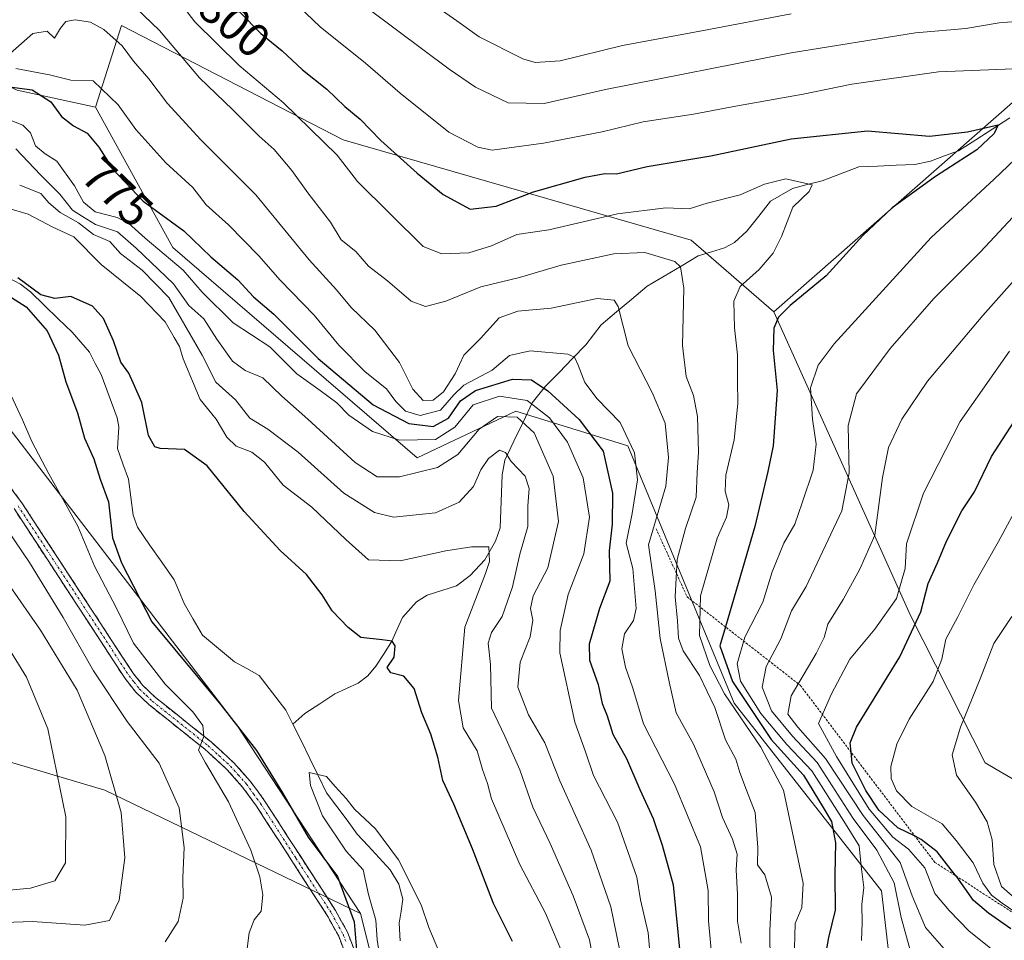
# Model space of a CAD drawing. Units: metres. Extents: x 651438 to 654893, y 4746293 to 4748682.
# Drawn here: x 652729 to 652937, y 4746561 to 4746756 of the extents above; entities that cross this region are included whole.
import ezdxf
from ezdxf.enums import TextEntityAlignment as Align

# ---------------------------------------------------------------- set-up
doc = ezdxf.new("R2010")
doc.units = ezdxf.units.M
doc.header["$MEASUREMENT"] = 0
for name, pattern in [('TRAZO_Y_PUNTO', [1, 0.5, -0.25, 0, -0.25]), ('TRAZOS', [0.75, 0.5, -0.25]), ('TRAZOSX2', [1.5, 1, -0.5])]:
    doc.linetypes.add(name, pattern=pattern)
for name, color, linetype, lineweight in [('Arbolado forestal CxS', 92, 'Continuous', 0), ('Camino', 19, 'TRAZOSX2', 0), ('Camino Cxs', 19, 'Continuous', 0), ('Camino eje', 19, 'TRAZO_Y_PUNTO', 0), ('Corriente natural lineal', 142, 'Continuous', 13), ('Curva de nivel maestra', 36, 'Continuous', 30), ('Curva de nivel normal', 36, 'Continuous', 0), ('Escarpado lineal', 39, 'TRAZOS', 0), ('Matorral CxS', 135, 'Continuous', 0), ('Rótulo de curva de nivel directora', 19, 'Continuous', 0)]:
    doc.layers.add(name, color=color, linetype=linetype, lineweight=lineweight)
doc.styles.add('Arial', font='txt', dxfattribs={"height": 0.2})

# ---------------------------------------------------------------- blocks, each defined once
blk = doc.blocks.new('*U171')
at = {"layer": 'Curva de nivel normal', "color": 36, "linetype": 'Continuous', "lineweight": 0}
for points in [[(652813.95, 4746760.87, 815), (652821.59, 4746755.49, 815), (652826.28, 4746752.07, 815), (652835.5, 4746747.43, 815), (652838.11, 4746746.7, 815), (652843.4, 4746747.05, 815), (652856.54, 4746750.29, 815), (652873.68, 4746753.43, 815), (652892.2, 4746756.96, 815)], [(652957.95, 4746721.8, 815), (652932.61, 4746693.26, 815), (652920.97, 4746679.38, 815), (652915.51, 4746671.37, 815), (652912.7, 4746665.37, 815), (652911.44, 4746659.04, 815), (652909.84, 4746646.87, 815), (652906.66, 4746639.69, 815), (652903.15, 4746633.3, 815), (652899.9, 4746628.11, 815), (652899.14, 4746625.27, 815), (652897.42, 4746621.93, 815), (652892.2, 4746612.97, 815), (652891.47, 4746609.07, 815), (652893.58, 4746606.37, 815), (652899.43, 4746599.71, 815), (652907.4, 4746587.72, 815), (652915.18, 4746577.74, 815), (652917.74, 4746570.72, 815), (652920.54, 4746564.04, 815), (652926.41, 4746557.3, 815)]]:
    blk.add_polyline3d(points, dxfattribs=at)
blk = doc.blocks.new('*U172')
at = {"layer": 'Curva de nivel normal', "color": 36, "linetype": 'Continuous', "lineweight": 0}
blk.add_polyline3d([(652727.29, 4746748.59, 785), (652732.08, 4746752.78, 785), (652735.13, 4746753.28, 785), (652736.65, 4746751.82, 785), (652737.94, 4746753.96, 785), (652739.09, 4746755.31, 785), (652741.01, 4746755.66, 785), (652744.29, 4746755.17, 785), (652747.11, 4746753.64, 785), (652750.96, 4746750.18, 785), (652753.32, 4746746.93, 785), (652756.57, 4746743.22, 785), (652760.53, 4746738.03, 785), (652767.58, 4746730.36, 785), (652779.15, 4746718.73, 785), (652790.44, 4746705.04, 785), (652796.16, 4746698.7, 785), (652799.3, 4746694.97, 785), (652804.31, 4746690.15, 785), (652809.5, 4746683.31, 785), (652812.3, 4746677.68, 785), (652814.47, 4746675.31, 785), (652816.6, 4746675.42, 785), (652818.77, 4746677.16, 785), (652821.22, 4746680.98, 785), (652823.1, 4746684.88, 785), (652826.62, 4746688.4, 785), (652830.5, 4746692.79, 785), (652834.47, 4746694.18, 785), (652841.5, 4746694.81, 785), (652851.22, 4746696.87, 785), (652854.8, 4746696.49, 785), (652855.68, 4746695.19, 785), (652857.76, 4746686.84, 785), (652862.81, 4746677.03, 785), (652865.54, 4746670.51, 785), (652866.25, 4746663.27, 785), (652865.74, 4746657.21, 785), (652862.09, 4746644.82, 785), (652863.47, 4746635.1, 785), (652864.53, 4746625.06, 785), (652866.39, 4746615.89, 785), (652867.93, 4746609.35, 785), (652871.57, 4746602.78, 785), (652875.9, 4746592.71, 785), (652877.66, 4746587.28, 785), (652879.78, 4746582.72, 785), (652880.74, 4746579.49, 785), (652880.56, 4746576.24, 785), (652880.86, 4746570.99, 785), (652880.83, 4746565.37, 785), (652881.63, 4746560.71, 785)], dxfattribs=at)
blk = doc.blocks.new('*U174')
at = {"layer": 'Curva de nivel normal', "color": 36, "linetype": 'Continuous', "lineweight": 0}
blk.add_polyline3d([(652728.49, 4746745.44, 780), (652735.63, 4746744.07, 780), (652740.11, 4746742.92, 780), (652744.85, 4746742.82, 780), (652750.11, 4746737.75, 780), (652753.8, 4746732.55, 780), (652760.2, 4746725.47, 780), (652765.84, 4746720.31, 780), (652768.67, 4746716.6, 780), (652773.36, 4746712.44, 780), (652779.8, 4746705.89, 780), (652784.29, 4746700.71, 780), (652791.5, 4746693.32, 780), (652796.65, 4746686.98, 780), (652802.24, 4746681.39, 780), (652806.72, 4746677.8, 780), (652808.73, 4746675.12, 780), (652810.76, 4746673.03, 780), (652813.85, 4746672.16, 780), (652818.18, 4746673.25, 780), (652820.97, 4746676.53, 780), (652823.04, 4746678.53, 780), (652829.04, 4746681.7, 780), (652832.72, 4746684.81, 780), (652837.05, 4746685.8, 780), (652845.06, 4746685.08, 780), (652846.41, 4746684.49, 780), (652847.24, 4746682.74, 780), (652848.6, 4746679.11, 780), (652851.25, 4746675.65, 780), (652856.05, 4746670.67, 780), (652859.08, 4746664.27, 780), (652859.75, 4746658.54, 780), (652858.62, 4746651.49, 780), (652857.34, 4746645.18, 780), (652858.76, 4746639.81, 780), (652859.48, 4746631.37, 780), (652858.87, 4746628.87, 780), (652856.99, 4746626.02, 780), (652856.43, 4746622.87, 780), (652857.22, 4746619.04, 780), (652858.74, 4746614.56, 780), (652860.99, 4746607.03, 780), (652867.56, 4746594.32, 780), (652873.04, 4746581.07, 780), (652874.67, 4746571.85, 780), (652874.71, 4746565.48, 780), (652875.58, 4746556.32, 780)], dxfattribs=at)
blk = doc.blocks.new('*U175')
at = {"layer": 'Curva de nivel normal', "color": 36, "linetype": 'Continuous', "lineweight": 0}
blk.add_polyline3d([(652941.07, 4746568.78, 835), (652936.6, 4746572.69, 835), (652934.93, 4746577.32, 835), (652934.58, 4746582.58, 835), (652933.58, 4746586.32, 835), (652931.1, 4746590.52, 835), (652927.1, 4746596.19, 835), (652926.18, 4746600.5, 835), (652927.9, 4746606.33, 835), (652932.06, 4746616.58, 835), (652934.95, 4746624.02, 835), (652938.72, 4746629.7, 835)], dxfattribs=at)
blk = doc.blocks.new('*U176')
at = {"layer": 'Curva de nivel normal', "color": 36, "linetype": 'Continuous', "lineweight": 0}
for points in [[(652715.9, 4746570.88, 770), (652731.6, 4746572.36, 770), (652736.72, 4746573.9, 770), (652738.95, 4746577.7, 770), (652739.07, 4746587.38, 770), (652735.25, 4746606, 770), (652730.77, 4746616.89, 770), (652722.04, 4746631, 770)], [(652725.87, 4746735.06, 770), (652730.01, 4746733.48, 770), (652731.61, 4746731.8, 770), (652732.66, 4746729.08, 770), (652734.69, 4746727.43, 770), (652737.13, 4746725.83, 770), (652740.88, 4746720.62, 770), (652742.76, 4746717.18, 770), (652745.24, 4746715.14, 770), (652749.87, 4746713.94, 770), (652752.26, 4746712.79, 770), (652755.77, 4746709.59, 770), (652763.79, 4746702.84, 770), (652767.81, 4746698.17, 770), (652774.38, 4746691.72, 770), (652782.14, 4746686.63, 770), (652787.83, 4746680.92, 770), (652792.74, 4746677.45, 770), (652796.26, 4746674.84, 770), (652798.83, 4746672.21, 770), (652803.78, 4746668.8, 770), (652809.46, 4746666.94, 770), (652817.12, 4746667.07, 770), (652821.18, 4746669.68, 770), (652825.02, 4746674.42, 770), (652830.62, 4746676.22, 770), (652836.41, 4746675.3, 770), (652841.17, 4746671.67, 770), (652844.98, 4746666.5, 770), (652848.28, 4746658.98, 770), (652849.62, 4746650.66, 770), (652848.42, 4746642.94, 770), (652845.09, 4746634.37, 770), (652843.4, 4746626.72, 770), (652843.36, 4746622.04, 770), (652846.53, 4746607.37, 770), (652848.77, 4746601.14, 770), (652850.44, 4746596.12, 770), (652855.51, 4746586.26, 770), (652859.58, 4746574.67, 770), (652860.38, 4746569.85, 770), (652861.96, 4746562.91, 770), (652862.64, 4746555.59, 770)]]:
    blk.add_polyline3d(points, dxfattribs=at)
blk = doc.blocks.new('*U179')
at = {"layer": 'Curva de nivel normal', "color": 36, "linetype": 'Continuous', "lineweight": 0}
blk.add_polyline3d([(652820.23, 4746553.21, 745), (652815.65, 4746564.07, 745), (652814.04, 4746568.8, 745), (652809.26, 4746578.35, 745), (652804.43, 4746584.85, 745), (652799.97, 4746589.06, 745), (652798.21, 4746591.29, 745), (652795.9, 4746593.81, 745), (652794.1, 4746595.94, 745), (652790.4, 4746596.76, 745), (652790.7, 4746593.99, 745), (652793.23, 4746587.62, 745), (652798.23, 4746580.14, 745), (652801.82, 4746576.24, 745), (652802.96, 4746571.04, 745), (652804.49, 4746565.58, 745), (652804.76, 4746561.43, 745), (652805.19, 4746558.71, 745)], dxfattribs=at)
blk = doc.blocks.new('*U184')
at = {"layer": 'Curva de nivel normal', "color": 36, "linetype": 'Continuous', "lineweight": 0}
for points in [[(652722.1, 4746564.98, 765), (652732, 4746565.28, 765), (652743.05, 4746564.55, 765), (652748.26, 4746565.51, 765), (652750.3, 4746569.84, 765), (652751.5, 4746578.76, 765), (652750.76, 4746588.31, 765), (652747.3, 4746600.39, 765), (652741.43, 4746614.18, 765), (652733.72, 4746626.8, 765), (652727.18, 4746636.22, 765)], [(652728.47, 4746728.47, 765), (652733.74, 4746722.98, 765), (652737.79, 4746718.9, 765), (652740.44, 4746715.52, 765), (652742.6, 4746714.16, 765), (652745.31, 4746712.51, 765), (652749.98, 4746710.96, 765), (652753.87, 4746707.48, 765), (652761.77, 4746699.97, 765), (652765.05, 4746695.34, 765), (652768.22, 4746692.53, 765), (652770.92, 4746688.24, 765), (652774.23, 4746683.64, 765), (652776.94, 4746681.68, 765), (652780.62, 4746680.11, 765), (652784.62, 4746676.25, 765), (652790.17, 4746671.4, 765), (652800.1, 4746662.19, 765), (652804.79, 4746659.21, 765), (652809.47, 4746659.22, 765), (652817.54, 4746661.18, 765), (652821.82, 4746663.92, 765), (652826.3, 4746669.28, 765), (652830.19, 4746671.96, 765), (652834.33, 4746671.8, 765), (652837.9, 4746668.5, 765), (652841.94, 4746659.36, 765), (652843.08, 4746649.76, 765), (652840.82, 4746639.97, 765), (652837.74, 4746634.1, 765), (652837.18, 4746631.39, 765), (652837.66, 4746628.91, 765), (652837.04, 4746625.4, 765), (652834.98, 4746620.09, 765), (652834.46, 4746614.82, 765), (652836.71, 4746608.91, 765), (652840.17, 4746603.01, 765), (652843.31, 4746595.04, 765), (652849.96, 4746580.37, 765), (652854.07, 4746568.37, 765), (652856.59, 4746556.35, 765)]]:
    blk.add_polyline3d(points, dxfattribs=at)
blk = doc.blocks.new('*U188')
at = {"layer": 'Curva de nivel normal', "color": 36, "linetype": 'Continuous', "lineweight": 0}
for points in [[(652718.42, 4746795.79, 810), (652730.32, 4746797.84, 810), (652741.29, 4746798.84, 810), (652747.46, 4746798.36, 810), (652755.24, 4746795.94, 810), (652762.16, 4746791.82, 810), (652769.7, 4746785.08, 810), (652779.35, 4746777.6, 810), (652787.72, 4746770.17, 810), (652790.66, 4746767.17, 810), (652797.45, 4746762.2, 810), (652819.99, 4746745.29, 810), (652825.56, 4746741.48, 810), (652832.46, 4746738.2, 810), (652840.05, 4746738.03, 810), (652853.01, 4746741.01, 810), (652892.15, 4746748.73, 810), (652918.42, 4746752.96, 810), (652929.04, 4746753.85, 810), (652936.05, 4746755.05, 810), (652941.39, 4746755.51, 810)], [(652941.95, 4746717.16, 810), (652932.12, 4746706.72, 810), (652922.29, 4746696.86, 810), (652913.08, 4746686.28, 810), (652905.99, 4746676.71, 810), (652904.17, 4746670.04, 810), (652904.42, 4746660.04, 810), (652902.88, 4746652.04, 810), (652895.32, 4746636.07, 810), (652892.24, 4746630.88, 810), (652889.99, 4746624.98, 810), (652886.87, 4746619.15, 810), (652886.06, 4746614.8, 810), (652888.05, 4746609.78, 810), (652892.46, 4746604.44, 810), (652897.65, 4746598.85, 810), (652905.28, 4746587.04, 810), (652910.28, 4746580.39, 810), (652913.94, 4746573.48, 810), (652915.4, 4746566.17, 810), (652918.21, 4746555.97, 810)]]:
    blk.add_polyline3d(points, dxfattribs=at)
blk = doc.blocks.new('*U189')
at = {"layer": 'Curva de nivel normal', "color": 36, "linetype": 'Continuous', "lineweight": 0}
blk.add_polyline3d([(652945.4, 4746663.03, 830), (652935.95, 4746645.56, 830), (652930.74, 4746636.41, 830), (652927.38, 4746629.65, 830), (652924.8, 4746624.95, 830), (652923.96, 4746620.69, 830), (652922.12, 4746615.95, 830), (652917.11, 4746608.04, 830), (652914.5, 4746602.76, 830), (652913.24, 4746598.02, 830), (652913.3, 4746595.47, 830), (652914.39, 4746592.9, 830), (652917.66, 4746589.57, 830), (652924.05, 4746585.9, 830), (652926.98, 4746582.4, 830), (652930.58, 4746577.66, 830), (652932.66, 4746573.41, 830), (652934.48, 4746570.9, 830), (652936.74, 4746569.16, 830), (652940.49, 4746566.58, 830)], dxfattribs=at)
blk = doc.blocks.new('*U196')
at = {"layer": 'Curva de nivel normal', "color": 36, "linetype": 'Continuous', "lineweight": 0}
blk.add_polyline3d([(652938.26, 4746685.76, 820), (652927.84, 4746670.85, 820), (652920.14, 4746655.74, 820), (652916.5, 4746645.04, 820), (652916.22, 4746639.87, 820), (652914.39, 4746633.51, 820), (652909.84, 4746627.04, 820), (652904.58, 4746620.71, 820), (652900.7, 4746613.37, 820), (652897.94, 4746607.14, 820), (652901.71, 4746600.17, 820), (652908.62, 4746589.04, 820), (652913.66, 4746583.08, 820), (652916.91, 4746580.59, 820), (652920.42, 4746576.62, 820), (652922.52, 4746571.22, 820), (652925.54, 4746567.63, 820), (652929.78, 4746563.24, 820), (652935.98, 4746558.24, 820)], dxfattribs=at)
blk = doc.blocks.new('*U204')
at = {"layer": 'Curva de nivel normal', "color": 36, "linetype": 'Continuous', "lineweight": 0}
blk.add_polyline3d([(652892.77, 4746557.11, 795), (652893, 4746564.86, 795), (652894.4, 4746568.23, 795), (652894.67, 4746573.38, 795), (652890.57, 4746593.05, 795), (652885.76, 4746602.09, 795), (652878.09, 4746613.38, 795), (652875.01, 4746619.37, 795), (652872.8, 4746625.71, 795), (652873, 4746634.04, 795), (652876.55, 4746646.27, 795), (652878.55, 4746650.68, 795), (652879.01, 4746653.27, 795), (652878.22, 4746656.19, 795), (652878.4, 4746659.52, 795), (652880.13, 4746667.02, 795), (652880.92, 4746674.7, 795), (652880.81, 4746679.49, 795), (652880.84, 4746684.96, 795), (652880.23, 4746690.69, 795), (652880.1, 4746696.28, 795), (652881.43, 4746699.37, 795), (652885.43, 4746702.96, 795), (652888.38, 4746706.39, 795), (652890.11, 4746709.96, 795), (652892.5, 4746716.12, 795), (652895.96, 4746719.45, 795), (652896.63, 4746720.86, 795), (652891.05, 4746722.09, 795), (652886.54, 4746721, 795), (652881.43, 4746718.76, 795), (652874.43, 4746717.01, 795), (652870.62, 4746715.8, 795), (652865.72, 4746716.01, 795), (652855.48, 4746714.7, 795), (652840.99, 4746711.38, 795), (652834.23, 4746710.34, 795), (652828.94, 4746707.99, 795), (652824.13, 4746706.47, 795), (652818.44, 4746706.28, 795), (652814.52, 4746707.85, 795), (652800.62, 4746721.57, 795), (652796.36, 4746727.09, 795), (652784.99, 4746738.14, 795), (652775.62, 4746746.05, 795), (652766.26, 4746755.28, 795), (652762.36, 4746760.5, 795)], dxfattribs=at)
blk = doc.blocks.new('*U215')
at = {"layer": 'Curva de nivel normal', "color": 36, "linetype": 'Continuous', "lineweight": 0}
for points in [[(652850.82, 4746555.01, 760), (652849.58, 4746561.45, 760), (652846.16, 4746570.73, 760), (652841.27, 4746581.81, 760), (652837.65, 4746589.47, 760), (652834.91, 4746597.31, 760), (652831.76, 4746604.44, 760), (652828.94, 4746610.37, 760), (652828.72, 4746619.58, 760), (652828.19, 4746624.06, 760), (652828.92, 4746626.34, 760), (652831.15, 4746629.72, 760), (652833.33, 4746635.99, 760), (652834.91, 4746642.9, 760), (652836.6, 4746648.72, 760), (652836.59, 4746653.04, 760), (652836.86, 4746656.72, 760), (652836.02, 4746659.37, 760), (652833.04, 4746662.46, 760), (652831.89, 4746664.31, 760), (652830.62, 4746664.82, 760), (652828.25, 4746663.09, 760), (652826.65, 4746660.71, 760), (652825.12, 4746657.15, 760), (652822.1, 4746653.83, 760), (652817.1, 4746651.62, 760), (652808.24, 4746650.7, 760), (652804.18, 4746651.66, 760), (652797.71, 4746655.78, 760), (652788.1, 4746664.42, 760), (652781.68, 4746669.26, 760), (652777.89, 4746671.61, 760), (652774.87, 4746675.45, 760), (652770.69, 4746679.18, 760), (652767.87, 4746684.9, 760), (652760.8, 4746697.03, 760), (652755.17, 4746702.8, 760), (652750.62, 4746706.37, 760), (652748.34, 4746708.9, 760), (652744.91, 4746710.33, 760), (652741.76, 4746712.85, 760), (652737.89, 4746715.04, 760), (652735.5, 4746717.05, 760), (652733.76, 4746719.01, 760), (652729.31, 4746720.8, 760)], [(652725.18, 4746650.26, 760), (652731.36, 4746641.11, 760), (652738.52, 4746629.48, 760), (652744.9, 4746618.2, 760), (652752.01, 4746607.57, 760), (652758.73, 4746598.71, 760), (652763, 4746589.31, 760), (652764.04, 4746580.96, 760), (652763.78, 4746574.53, 760), (652763.85, 4746570.22, 760), (652762.76, 4746565.3, 760), (652760.04, 4746561.04, 760)]]:
    blk.add_polyline3d(points, dxfattribs=at)
blk = doc.blocks.new('*U221')
at = {"layer": 'Curva de nivel normal', "color": 36, "linetype": 'Continuous', "lineweight": 0}
blk.add_polyline3d([(652752.21, 4746759.75, 790), (652758.86, 4746753.42, 790), (652767.3, 4746743.44, 790), (652774.27, 4746736.76, 790), (652779.89, 4746731.12, 790), (652783, 4746728.28, 790), (652786.78, 4746723.86, 790), (652790.11, 4746719.19, 790), (652794.9, 4746712.98, 790), (652797.17, 4746709.23, 790), (652800.26, 4746706.75, 790), (652802.94, 4746703.67, 790), (652806.95, 4746700.56, 790), (652811.95, 4746696.32, 790), (652814.95, 4746695.17, 790), (652819.29, 4746696.32, 790), (652826.66, 4746699.3, 790), (652834.8, 4746701.3, 790), (652843.6, 4746703.89, 790), (652854.71, 4746706.25, 790), (652861.26, 4746706.53, 790), (652867.61, 4746704.68, 790), (652868.79, 4746703.52, 790), (652869.53, 4746699.04, 790), (652869.23, 4746686.9, 790), (652869.99, 4746680.36, 790), (652871.57, 4746676.35, 790), (652872.4, 4746671.93, 790), (652872.62, 4746664.4, 790), (652872.32, 4746660.08, 790), (652872.15, 4746654.9, 790), (652869.87, 4746648.29, 790), (652868.11, 4746641.72, 790), (652867.67, 4746633.87, 790), (652868.17, 4746628.79, 790), (652868.39, 4746625.14, 790), (652869.4, 4746622.48, 790), (652872.81, 4746617.23, 790), (652876.03, 4746610.52, 790), (652878.34, 4746603.69, 790), (652880.49, 4746599.57, 790), (652881.3, 4746596.75, 790), (652882.72, 4746593.06, 790), (652884.57, 4746588.32, 790), (652885.16, 4746580.91, 790), (652885.06, 4746577.27, 790), (652886.6, 4746575.15, 790), (652888, 4746570.42, 790), (652887.68, 4746563.31, 790), (652887.74, 4746556.51, 790)], dxfattribs=at)
blk = doc.blocks.new('*U224')
at = {"layer": 'Curva de nivel normal', "color": 36, "linetype": 'Continuous', "lineweight": 0}
for points in [[(652728.97, 4746788.53, 805), (652737.52, 4746788.65, 805), (652745.46, 4746789.41, 805), (652752.45, 4746787.99, 805), (652759.13, 4746784.5, 805), (652766.6, 4746778.78, 805), (652770.68, 4746774.88, 805), (652777.81, 4746768.52, 805), (652792.77, 4746754.23, 805), (652802.29, 4746746.56, 805), (652809.61, 4746740.19, 805), (652819.92, 4746731.99, 805), (652826.04, 4746728.77, 805), (652829.05, 4746728.19, 805), (652839.89, 4746729.66, 805), (652852.29, 4746732.04, 805), (652860.93, 4746734.14, 805), (652871.54, 4746735.75, 805), (652880.81, 4746737.54, 805), (652894.67, 4746740.01, 805), (652904.95, 4746742.14, 805), (652923.29, 4746744.69, 805), (652944.37, 4746745.56, 805)], [(652940.89, 4746727.6, 805), (652935.02, 4746722.04, 805), (652921.75, 4746709.71, 805), (652901.22, 4746687.28, 805), (652897.85, 4746682.77, 805), (652896.26, 4746678, 805), (652896.64, 4746671.39, 805), (652897.48, 4746666.12, 805), (652896.84, 4746660.57, 805), (652894.5, 4746653.71, 805), (652892.97, 4746649.17, 805), (652890.61, 4746645.22, 805), (652888.19, 4746639.17, 805), (652886.17, 4746632.71, 805), (652882.38, 4746625.37, 805), (652880.78, 4746619.7, 805), (652881.45, 4746616.03, 805), (652885.79, 4746609.2, 805), (652891.29, 4746602.68, 805), (652896.5, 4746597.14, 805), (652903.29, 4746586.52, 805), (652906.52, 4746581.26, 805), (652906.94, 4746576.98, 805), (652907.48, 4746572.51, 805), (652907.11, 4746568.91, 805), (652907.13, 4746565.02, 805), (652907.01, 4746561.28, 805)]]:
    blk.add_polyline3d(points, dxfattribs=at)
blk = doc.blocks.new('*U232')
at = {"layer": 'Curva de nivel normal', "color": 36, "linetype": 'Continuous', "lineweight": 0}
for points in [[(652844.45, 4746557.2, 755), (652840.34, 4746567.09, 755), (652834.91, 4746577.32, 755), (652828.94, 4746591.24, 755), (652828.09, 4746594.48, 755), (652826.99, 4746597.43, 755), (652825.86, 4746601.35, 755), (652822.92, 4746606.17, 755), (652821.93, 4746611.99, 755), (652823.3, 4746627.45, 755), (652827.68, 4746638.8, 755), (652828.52, 4746641.31, 755), (652828.37, 4746644.39, 755), (652824.72, 4746644.4, 755), (652819.29, 4746643.58, 755), (652809.6, 4746641.46, 755), (652802.94, 4746641.68, 755), (652798.15, 4746646, 755), (652791.01, 4746652.81, 755), (652784.96, 4746657.47, 755), (652780.97, 4746662.29, 755), (652778.29, 4746664.41, 755), (652775.04, 4746665.66, 755), (652773.04, 4746667.56, 755), (652770.8, 4746671.4, 755), (652767.38, 4746675.53, 755), (652763.79, 4746684.11, 755), (652763.06, 4746686.75, 755), (652761.89, 4746688.64, 755), (652760.02, 4746691.94, 755), (652754.9, 4746697.3, 755), (652746.49, 4746704.05, 755), (652740.75, 4746709.89, 755), (652736.31, 4746711.93, 755), (652731.1, 4746714.69, 755), (652726.82, 4746715.9, 755)], [(652722.5, 4746686.92, 755), (652729.92, 4746671.24, 755), (652731.91, 4746666.68, 755), (652735.5, 4746659.86, 755), (652741.6, 4746648.78, 755), (652745.14, 4746640.33, 755), (652749.75, 4746631.5, 755), (652753.35, 4746624.1, 755), (652760.01, 4746615.43, 755), (652765.85, 4746609.6, 755), (652767.98, 4746606.66, 755), (652768.18, 4746604.35, 755), (652767.05, 4746601.5, 755), (652768.51, 4746598.81, 755), (652773.39, 4746590.58, 755), (652778.09, 4746580.37, 755), (652780.01, 4746574.74, 755), (652780.65, 4746570.96, 755), (652780.32, 4746567.48, 755), (652778.79, 4746565.63, 755), (652777.75, 4746562.94, 755), (652776.94, 4746556.33, 755)]]:
    blk.add_polyline3d(points, dxfattribs=at)
blk = doc.blocks.new('*U238')
at = {"layer": 'Curva de nivel maestra', "color": 36, "linetype": 'Continuous', "lineweight": 30}
blk.add_polyline3d([(652775.73, 4746757.39, 800), (652780.24, 4746752.8, 800), (652784.7, 4746749.12, 800), (652788.99, 4746745.1, 800), (652794.18, 4746741.04, 800), (652797.92, 4746737.37, 800), (652801.21, 4746734.69, 800), (652805.57, 4746730.22, 800), (652813.21, 4746723.3, 800), (652818.73, 4746718.79, 800), (652824.41, 4746715.74, 800), (652829.91, 4746716.34, 800), (652837.78, 4746719.36, 800), (652848.68, 4746722.5, 800), (652852.85, 4746723.22, 800), (652855.3, 4746723.15, 800), (652861.78, 4746724.73, 800), (652875.22, 4746727, 800), (652892.2, 4746730.54, 800), (652908.26, 4746732.26, 800), (652921.39, 4746731.11, 800), (652929.42, 4746732.04, 800), (652935.84, 4746733.55, 800), (652935.02, 4746731.68, 800), (652931.38, 4746728.25, 800), (652922.62, 4746722.63, 800), (652913.5, 4746716.02, 800), (652907.32, 4746710.12, 800), (652899.58, 4746701.62, 800), (652891.95, 4746695.38, 800), (652889.47, 4746692.92, 800), (652888.52, 4746690.57, 800), (652888.35, 4746685.84, 800), (652889.23, 4746677.42, 800), (652888.34, 4746665.73, 800), (652887.27, 4746660.33, 800), (652884.5, 4746648.72, 800), (652878.2786, 4746627.5337, 800), (652877.1, 4746623.52, 800), (652879.78, 4746616, 800), (652887.94, 4746603.75, 800), (652894.76, 4746596.18, 800), (652898.96, 4746589.37, 800), (652900.71, 4746586.39, 800), (652901.5, 4746581.9, 800), (652901.38, 4746575.25, 800), (652901.47, 4746567.67, 800), (652900.03, 4746561.9, 800), (652898.93, 4746555.61, 800)], dxfattribs=at)
blk = doc.blocks.new('*U239')
at = {"layer": 'Curva de nivel maestra', "color": 36, "linetype": 'Continuous', "lineweight": 30}
blk.add_polyline3d([(652724.98, 4746741.86, 775), (652731.95, 4746740.93, 775), (652735.86, 4746738.38, 775), (652738.16, 4746735.3, 775), (652740.7, 4746733.29, 775), (652743.58, 4746731.77, 775), (652746.04, 4746728.82, 775), (652748.96, 4746724.13, 775), (652755.38, 4746717.41, 775), (652763.96, 4746711.16, 775), (652769.64, 4746705.67, 775), (652775.34, 4746700.76, 775), (652778.66, 4746697.21, 775), (652782.96, 4746693.55, 775), (652792.34, 4746684.15, 775), (652803.92, 4746674.4, 775), (652811.44, 4746670.46, 775), (652816.6, 4746669.82, 775), (652819.81, 4746671.57, 775), (652822.38, 4746675.22, 775), (652825.55, 4746677.41, 775), (652833.32, 4746679.79, 775), (652837.36, 4746679.69, 775), (652840.82, 4746677.35, 775), (652847.45, 4746671.31, 775), (652852.45, 4746664.62, 775), (652854.44, 4746655.77, 775), (652854.36, 4746649.17, 775), (652853.77, 4746643.55, 775), (652853.86, 4746637.17, 775), (652851.73, 4746631.37, 775), (652849.52, 4746623.85, 775), (652849.63, 4746620.49, 775), (652851.4, 4746615.37, 775), (652852.29, 4746611.37, 775), (652853.34, 4746608.71, 775), (652854.54, 4746604.87, 775), (652857.44, 4746599.7, 775), (652860.25, 4746593.2, 775), (652863.04, 4746587.06, 775), (652864.92, 4746581.46, 775), (652867.27, 4746573.06, 775), (652869.27, 4746552.37, 775)], dxfattribs=at)
blk = doc.blocks.new('*U247')
at = {"layer": 'Curva de nivel maestra', "color": 36, "linetype": 'Continuous', "lineweight": 30}
blk.add_polyline3d([(652938.51, 4746563.73, 825), (652933.86, 4746567.05, 825), (652930.66, 4746569.74, 825), (652926.9739, 4746574.9183, 825), (652926.93, 4746574.98, 825), (652922.96, 4746580.01, 825), (652919.64, 4746582.65, 825), (652918.3124, 4746583.3098, 825), (652914.69, 4746585.11, 825), (652910.71, 4746588.8, 825), (652907.91, 4746593, 825), (652905.02, 4746598.77, 825), (652904.8216, 4746601.0601, 825), (652904.65, 4746603.04, 825), (652905.97, 4746606.36, 825), (652915.14, 4746621.2, 825), (652919.56, 4746630.71, 825), (652921.06, 4746636.71, 825), (652923.08, 4746641.01, 825), (652924.95, 4746645.6, 825), (652928.21, 4746652.01, 825), (652930.84, 4746656.04, 825), (652934.43, 4746663.48, 825), (652941.56, 4746674.45, 825)], dxfattribs=at)
blk = doc.blocks.new('*U252')
at = {"layer": 'Curva de nivel maestra', "color": 36, "linetype": 'Continuous', "lineweight": 30}
for points in [[(652833.36, 4746561.1, 750), (652829.33, 4746569.08, 750), (652824.91, 4746580.66, 750), (652820.97, 4746590.06, 750), (652818.66, 4746595.08, 750), (652817.56, 4746600.04, 750), (652816.13, 4746604.88, 750), (652814.24, 4746609.38, 750), (652812.56, 4746614.48, 750), (652810.4, 4746617.14, 750), (652807.67, 4746617.84, 750), (652806.87, 4746618.92, 750), (652808.38, 4746621.11, 750), (652808.58, 4746623.48, 750), (652807.97, 4746624.48, 750), (652805.86, 4746624.77, 750), (652801.31, 4746625.26, 750), (652798.67, 4746627.37, 750), (652795.25, 4746630.91, 750), (652793.19, 4746634.28, 750), (652789.86, 4746638.6, 750), (652784.27, 4746643.66, 750), (652776.69, 4746651.88, 750), (652768.88, 4746661.5, 750), (652764.11, 4746664.98, 750), (652758.99, 4746665.16, 750), (652757.85, 4746665.56, 750), (652756.52, 4746667.94, 750), (652755.12, 4746674.88, 750), (652753.3, 4746679.06, 750), (652752.32, 4746681.08, 750), (652750.67, 4746683.42, 750), (652749.15, 4746687.9, 750), (652747.02, 4746692.65, 750), (652744.66, 4746695.24, 750), (652740.08, 4746697.29, 750), (652736.75, 4746696.82, 750), (652733.81, 4746697.66, 750), (652728.92, 4746701.25, 750)], [(652725.23, 4746698.51, 750), (652730.65, 4746695.07, 750), (652735.11, 4746690, 750), (652737.54, 4746684.92, 750), (652739.04, 4746679.23, 750), (652741.53, 4746672.69, 750), (652743.01, 4746667.33, 750), (652744.95, 4746662.97, 750), (652746.32, 4746658.68, 750), (652748.04, 4746653.95, 750), (652748.88, 4746646.34, 750), (652750.82, 4746641.07, 750), (652757.18, 4746628.58, 750), (652771.78, 4746611.03, 750), (652779.32, 4746601.41, 750), (652784.76, 4746592.51, 750), (652790.24, 4746583.08, 750), (652796.4, 4746574.82, 750), (652799.94, 4746565.22, 750), (652800.44, 4746559.3, 750)]]:
    blk.add_polyline3d(points, dxfattribs=at)

msp = doc.modelspace()

# ---------------------------------------------------------------- linework, layer by layer
at = {"layer": 'Arbolado forestal CxS', "color": 92, "linetype": 'Continuous', "lineweight": 0}
for points in [[(652582.71, 4746923.47, 792.31), (652602.46, 4746921.26, 780.1), (652609.25, 4746908.21, 776.83), (652606.51, 4746877.65, 772.92), (652630.93, 4746816.97, 765.42), (652662.21, 4746765.92, 761.51), (652711.03, 4746690.33, 758.33), (652775.23, 4746606.71, 750.38), (652801.25, 4746567.03, 746.34), (652801.25, 4746567.03, 746.34), (652747.28, 4746593.03, 765.34), (652678.23, 4746613.5, 795.85), (652595.86, 4746631.84, 822.95)], [(653203.31, 4746883.11, 881.74), (653188.95, 4746876.82, 875.85), (653159.77, 4746868.07, 862.94), (653139.35, 4746850.57, 854.09), (653114.55, 4746831.6, 847.9), (653085.37, 4746819.93, 843.52), (653053.28, 4746814.1, 836.22), (653039.08, 4746823.36, 829.08), (653033.29, 4746798.68, 829.82), (653020.64, 4746749.53, 833.42), (653017.46, 4746726.61, 837.5), (652995.68, 4746716.1, 833.19), (652982.86, 4746752.3, 817.85), (652959.79, 4746755.02, 807.12), (652939.44, 4746738.73, 801.99), (652888.54, 4746694.04, 801.16)], [(653203.31, 4746883.11, 881.74), (653188.95, 4746876.82, 875.85), (653159.77, 4746868.07, 862.94), (653139.35, 4746850.57, 854.09), (653114.55, 4746831.6, 847.9), (653085.37, 4746819.93, 843.52), (653053.28, 4746814.1, 836.22), (653039.08, 4746823.36, 829.08), (653033.29, 4746798.68, 829.82), (653020.64, 4746749.53, 833.42), (653017.46, 4746726.61, 837.5), (652995.68, 4746716.1, 833.19), (652982.86, 4746752.3, 817.85), (652959.79, 4746755.02, 807.12), (652939.44, 4746738.73, 801.99), (652888.54, 4746694.04, 801.16)], [(653159.77, 4746868.07, 862.94), (653139.35, 4746850.57, 854.09), (653114.55, 4746831.6, 847.9), (653085.37, 4746819.93, 843.52), (653053.28, 4746814.1, 836.22), (653039.08, 4746823.36, 829.08), (653033.29, 4746798.68, 829.82), (653020.64, 4746749.53, 833.42), (653017.46, 4746726.61, 837.5), (652995.68, 4746716.1, 833.19), (652982.86, 4746752.3, 817.85), (652959.79, 4746755.02, 807.12), (652939.44, 4746738.73, 801.99), (652888.54, 4746694.04, 801.16), (652888.54, 4746694.04, 801.16), (652871.08, 4746709.2, 791.74), (652797.61, 4746730.38, 796.44), (652750.81, 4746754.5, 786.44), (652745.34, 4746737.25, 777.62), (652728.75, 4746740.82, 772.62), (652690.96, 4746758.08, 788.12), (652662.21, 4746765.92, 761.51), (652630.93, 4746816.97, 765.42), (652606.51, 4746877.65, 772.92)], [(653156.65, 4746671.4, 897.04), (653101.03, 4746646.43, 883.87), (653020.84, 4746604.57, 867.18), (652975.36, 4746581.65, 853.1), (652975.36, 4746581.65, 853.1), (652954.3, 4746586.43, 847.84), (652933.12, 4746598.84, 838.41), (652917.4, 4746629.76, 826.35), (652888.54, 4746694.04, 801.16), (652939.44, 4746738.73, 801.99), (652959.79, 4746755.02, 807.12), (652982.86, 4746752.3, 817.85), (652995.68, 4746716.1, 833.19), (653017.46, 4746726.61, 837.5), (653020.64, 4746749.53, 833.42), (653033.29, 4746798.68, 829.82), (653039.08, 4746823.36, 829.08), (653053.28, 4746814.1, 836.22), (653085.37, 4746819.93, 843.52), (653114.55, 4746831.6, 847.9), (653139.35, 4746850.57, 854.09)], [(652807.33, 4746542.95, 742.53), (652801.25, 4746567.03, 746.34), (652775.23, 4746606.71, 750.38), (652711.03, 4746690.33, 758.33), (652662.21, 4746765.92, 761.51), (652690.96, 4746758.08, 788.12), (652728.75, 4746740.82, 772.62), (652745.34, 4746737.25, 777.62), (652761.67, 4746707.61, 770.76), (652813.22, 4746663.21, 764.51), (652834.07, 4746673.05, 764.12), (652857.71, 4746665.77, 780.47), (652880.13, 4746611.41, 797.32), (652911.25, 4746571.81, 809.53), (652916.35, 4746527.38, 794.14)], [(652662.21, 4746765.92, 761.51), (652711.03, 4746690.33, 758.33), (652775.23, 4746606.71, 750.38), (652801.25, 4746567.03, 746.34)], [(652662.21, 4746765.92, 761.51), (652690.96, 4746758.08, 788.12), (652728.75, 4746740.82, 772.62), (652745.34, 4746737.25, 777.62)], [(652662.21, 4746765.92, 761.51), (652711.03, 4746690.33, 758.33), (652775.23, 4746606.71, 750.38), (652801.25, 4746567.03, 746.34)], [(652662.21, 4746765.92, 761.51), (652690.96, 4746758.08, 788.12), (652728.75, 4746740.82, 772.62), (652745.34, 4746737.25, 777.62)], [(652888.54, 4746694.04, 801.16), (652871.08, 4746709.2, 791.74), (652797.61, 4746730.38, 796.44), (652750.81, 4746754.5, 786.44), (652745.34, 4746737.25, 777.62)], [(652745.34, 4746737.25, 777.62), (652761.67, 4746707.61, 770.76), (652813.22, 4746663.21, 764.51), (652834.07, 4746673.05, 764.12), (652857.71, 4746665.77, 780.47), (652880.13, 4746611.41, 797.32), (652911.25, 4746571.81, 809.53), (652916.35, 4746527.38, 794.14)], [(652888.54, 4746694.04, 801.16), (652917.4, 4746629.76, 826.35), (652933.12, 4746598.84, 838.41), (652954.3, 4746586.43, 847.84), (652975.36, 4746581.65, 853.1), (653020.84, 4746604.57, 867.18), (653101.03, 4746646.43, 883.87), (653156.65, 4746671.4, 897.04), (653209.22, 4746687.43, 904.01)], [(652801.25, 4746567.03, 746.34), (652747.28, 4746593.03, 765.34), (652678.23, 4746613.5, 795.85), (652595.86, 4746631.84, 822.95), (652504.49, 4746655.76, 851.99), (652454.15, 4746660.64, 866.16), (652435.66, 4746663.52, 872.82), (652385.51, 4746675.28, 895.7), (652301.94, 4746682.25, 934.31), (652244, 4746673.68, 946.35)], [(652801.25, 4746567.03, 746.34), (652747.28, 4746593.03, 765.34), (652678.23, 4746613.5, 795.85), (652595.86, 4746631.84, 822.95), (652504.49, 4746655.76, 851.99), (652454.15, 4746660.64, 866.16), (652435.66, 4746663.52, 872.82), (652385.51, 4746675.28, 895.7), (652301.94, 4746682.25, 934.31), (652244, 4746673.68, 946.35)], [(652595.86, 4746631.84, 822.95), (652678.23, 4746613.5, 795.85), (652747.28, 4746593.03, 765.34), (652801.25, 4746567.03, 746.34), (652807.33, 4746542.95, 742.53), (652800.04, 4746519.32, 745.17), (652754.72, 4746523.4, 753.64), (652739.24, 4746530.83, 756.22), (652705.92, 4746546.82, 760.24), (652662.22, 4746543.93, 767.18), (652612.21, 4746542.92, 774.59), (652551.69, 4746559.28, 785.41)], [(652801.25, 4746567.03, 746.34), (652807.33, 4746542.95, 742.53), (652800.04, 4746519.32, 745.17)], [(652801.25, 4746567.03, 746.34), (652807.33, 4746542.95, 742.53), (652800.04, 4746519.32, 745.17)]]:
    msp.add_polyline3d(points, dxfattribs=at)
at = {"layer": 'Camino', "color": 19, "linetype": 'TRAZOSX2', "lineweight": 0}
for points in [[(652711.5, 4746678.21), (652729.79, 4746653.68), (652753.23, 4746617.78), (652755.33, 4746615.13), (652757.98, 4746612.6), (652769.7, 4746603.24), (652774.51, 4746598.84), (652777.97, 4746594.97), (652781, 4746590.81), (652795.99, 4746567.6), (652798.5, 4746563.05), (652799.9, 4746559.42)], [(652797.93, 4746558.85), (652796.65, 4746562.19), (652794.24, 4746566.56), (652779.31, 4746589.66), (652776.38, 4746593.69), (652773.06, 4746597.41), (652768.37, 4746601.69), (652756.64, 4746611.06), (652753.81, 4746613.75), (652751.57, 4746616.59), (652728.12, 4746652.51)]]:
    msp.add_lwpolyline(points, dxfattribs=at)
at = {"layer": 'Camino Cxs', "color": 19, "linetype": 'Continuous', "lineweight": 0}
for points in [[(652727.18, 4746657.18, 759.3), (652729.79, 4746653.68, 759.08), (652732.39, 4746649.69, 758.91), (652735, 4746645.7, 758.62), (652737.6, 4746641.71, 758.39), (652740.21, 4746637.72, 758.37), (652742.81, 4746633.74, 757.75), (652745.42, 4746629.75, 757.74), (652748.02, 4746625.76, 757.11), (652750.63, 4746621.77, 756.68), (652753.23, 4746617.78, 756.53), (652755.33, 4746615.13, 756.27), (652757.98, 4746612.6, 756.01), (652761.89, 4746609.48, 755.52), (652765.79, 4746606.36, 755.06), (652769.7, 4746603.24, 754.68), (652772.11, 4746601.04, 754.15), (652774.51, 4746598.84, 753.95), (652776.24, 4746596.91, 753.83), (652777.97, 4746594.97, 752.95), (652779.49, 4746592.89, 752.84), (652781, 4746590.81, 752.75), (652783.5, 4746586.94, 751.92), (652786, 4746583.07, 752.24), (652788.5, 4746579.21, 751.42), (652790.99, 4746575.34, 751.35), (652793.49, 4746571.47, 750.89), (652795.99, 4746567.6, 750.82), (652797.25, 4746565.33, 750.22), (652798.5, 4746563.05, 749.82), (652799.9, 4746559.42, 749.72)], [(652797.93, 4746558.85, 749.76), (652796.65, 4746562.19, 750.2), (652794.24, 4746566.56, 750.87), (652791.75, 4746570.41, 751.21), (652789.26, 4746574.26, 751.55), (652786.78, 4746578.11, 751.78), (652784.29, 4746581.96, 752.25), (652781.8, 4746585.81, 752.53), (652779.31, 4746589.66, 753.16), (652776.38, 4746593.69, 753.58), (652773.06, 4746597.41, 754.17), (652770.72, 4746599.55, 754.5), (652768.37, 4746601.69, 754.96), (652765.44, 4746604.03, 755.11), (652762.51, 4746606.38, 755.53), (652759.57, 4746608.72, 755.83), (652756.64, 4746611.06, 756.21), (652753.81, 4746613.75, 756.64), (652751.57, 4746616.59, 757.03), (652748.96, 4746620.58, 757.38), (652746.36, 4746624.57, 757.83), (652743.75, 4746628.56, 758.11), (652741.15, 4746632.55, 758.38), (652738.54, 4746636.55, 758.67), (652735.94, 4746640.54, 758.75), (652733.33, 4746644.53, 758.83), (652730.73, 4746648.52, 759.32), (652728.12, 4746652.51, 759.39)]]:
    msp.add_polyline3d(points, dxfattribs=at)
at = {"layer": 'Camino eje', "color": 19, "linetype": 'TRAZO_Y_PUNTO', "lineweight": 0}
msp.add_lwpolyline([(652728.96, 4746653.1), (652752.4, 4746617.19), (652753.45, 4746615.86), (652754.57, 4746614.44), (652755.99, 4746613.1), (652757.31, 4746611.83), (652769.04, 4746602.47), (652771.38, 4746600.33), (652773.79, 4746598.13), (652775.45, 4746596.27), (652777.18, 4746594.33), (652778.69, 4746592.25), (652780.16, 4746590.24), (652787.62, 4746578.69), (652795.12, 4746567.08), (652797.58, 4746562.62), (652798.22, 4746560.95)], dxfattribs=at)
at = {"layer": 'Corriente natural lineal', "color": 142, "linetype": 'Continuous', "lineweight": 13}
for points in [[(652938.33, 4746735.01, 801.15), (652934.72, 4746732.69, 800.33), (652931.12, 4746730.37, 800.12), (652927.51, 4746728.04, 798.8), (652924.56, 4746726.94, 798.95), (652921.6, 4746725.83, 798.93), (652918.27, 4746725.15, 798.17), (652914.34, 4746724.98, 797.59), (652910.41, 4746724.81, 797.3), (652906.48, 4746724.65, 796.75), (652902.58, 4746723.19, 796.23), (652898.69, 4746721.73, 795.9), (652895.55, 4746720.91, 795.44), (652892.42, 4746720.1, 794.96), (652890.13, 4746718.76, 794.44), (652887.84, 4746717.43, 794.1), (652885.34, 4746714.26, 793.57), (652882.84, 4746711.09, 793.29), (652880.19, 4746708.67, 792.82), (652878.12, 4746707.55, 792.63), (652875.33, 4746706.69, 792.12), (652872.55, 4746705.84, 791.35), (652868.95, 4746703.71, 789.76), (652865.34, 4746701.58, 788.22), (652861.74, 4746699.46, 786.54), (652858.53, 4746696.74, 785.73), (652855.31, 4746694.03, 784.44), (652852.09, 4746691.32, 782.49), (652850.46, 4746689.2, 782.22), (652848.83, 4746687.08, 781.74), (652846, 4746684.17, 779.98), (652843.17, 4746681.25, 778.08), (652840.34, 4746678.34, 774.81), (652837.5, 4746674.79, 769.57), (652835.58, 4746670.76, 764.81), (652833.66, 4746666.73, 761.62), (652831.74, 4746662.69, 759.71), (652831.14, 4746659.61, 759.28), (652831, 4746655.88, 758.74), (652830.85, 4746652.16, 757.97), (652830.71, 4746648.44, 756.82), (652829.77, 4746645.59, 756.52), (652827.54, 4746641.67, 754.73), (652824.38, 4746638.34, 753.65), (652821.49, 4746636.17, 752.76), (652818.4, 4746635.19, 752.36), (652815.31, 4746634.21, 751.87), (652813.09, 4746632.8, 751.36), (652810.12, 4746629.51, 750.77), (652809.01, 4746627.01, 750.45), (652807.9, 4746624.52, 749.99), (652806.22, 4746621.86, 749.68), (652804.53, 4746619.19, 749.77), (652802.84, 4746617.2, 749.49), (652800.75, 4746615.64, 749.19), (652798.29, 4746614.52, 748.98), (652795.82, 4746613.39, 748.64), (652792.66, 4746611.3, 747.33), (652789.49, 4746609.2, 746.15), (652787, 4746607, 745.54)], [(652726.78, 4746701.27, 749.75), (652729.47, 4746699.87, 750.01), (652731.62, 4746698.24, 750.13), (652734.54, 4746695.4, 749.8), (652737.47, 4746692.55, 749.05), (652740.39, 4746689.71, 748.98), (652742.21, 4746687.62, 748.88), (652744.03, 4746685.54, 748.91), (652745.27, 4746683.16, 748.8), (652746.51, 4746680.78, 748.71), (652748.2, 4746676.2, 748.63), (652749.9, 4746671.62, 748.35), (652750.21, 4746669.73, 748.25), (652749.95, 4746665.18, 748.3), (652751.11, 4746661.95, 748.09), (652752.27, 4746658.72, 748.04), (652752.77, 4746654.92, 748), (652753.28, 4746651.13, 747.84), (652754.16, 4746648.54, 747.65), (652756.74, 4746644.85, 747.66), (652759.32, 4746641.16, 747.84), (652761.89, 4746637.47, 747.64), (652762.98, 4746634.97, 747.46), (652764.06, 4746632.46, 747.34), (652765.97, 4746629.12, 747.04), (652767.89, 4746625.78, 746.93), (652771.29, 4746622.96, 746.4), (652774.69, 4746620.14, 746.5), (652777.28, 4746618.7, 746.15), (652779.88, 4746617.26, 746.06), (652782.69, 4746613.61, 745.9), (652785.49, 4746609.95, 745.74), (652787, 4746607, 745.54)], [(652787, 4746607, 745.54), (652788.77, 4746603.38, 745.49), (652790.55, 4746599.75, 745.25), (652792.32, 4746596.13, 745.05), (652794.09, 4746592.51, 744.92), (652796.26, 4746589.59, 744.76), (652798.42, 4746586.68, 744.59), (652800.58, 4746583.76, 744.41), (652802.89, 4746581.26, 744.52), (652805.21, 4746578.76, 744.17), (652807.52, 4746576.25, 744.32), (652809.32, 4746573.17, 744.26), (652810.22, 4746570.02, 743.99), (652809.81, 4746567.48, 743.78), (652809.4, 4746564.95, 743.69), (652809.64, 4746561.25, 743.58)]]:
    msp.add_polyline3d(points, dxfattribs=at)
at = {"layer": 'Escarpado lineal', "color": 39, "linetype": 'TRAZOS', "lineweight": 0}
for points in [[(652863.66, 4746648.25, 785.47), (652870.22, 4746633.83, 792.23), (652894.09, 4746615.18, 815.37), (652922.5, 4746577.8, 821.16)], [(652922.5, 4746577.8, 821.16), (652944.22, 4746563.81, 827.08), (652981.98, 4746548.8, 834.84), (653030.35, 4746538.94, 833.91), (653066.21, 4746537.36, 827.88), (653085.8, 4746532.69, 824.93), (653100.81, 4746522.15, 821.25), (653112.37, 4746504.05, 815.99), (653133.04, 4746492.16, 813.17), (653150.1, 4746491.14, 810.93), (653186.71, 4746498, 814.16), (653203.65, 4746496.12, 812.34), (653227.81, 4746480.95, 816.87), (653248.63, 4746456.43, 825.94)]]:
    msp.add_polyline3d(points, dxfattribs=at)
at = {"layer": 'Matorral CxS', "color": 135, "linetype": 'Continuous', "lineweight": 0}
for points in [[(652916.35, 4746527.38, 794.14), (652911.25, 4746571.81, 809.53), (652880.13, 4746611.41, 797.32), (652857.71, 4746665.77, 780.47), (652834.07, 4746673.05, 764.12), (652813.22, 4746663.21, 764.51), (652761.67, 4746707.61, 770.76), (652745.34, 4746737.25, 777.62), (652750.81, 4746754.5, 786.44), (652797.61, 4746730.38, 796.44), (652871.08, 4746709.2, 791.74), (652888.54, 4746694.04, 801.16), (652917.4, 4746629.76, 826.35), (652933.12, 4746598.84, 838.41), (652954.3, 4746586.43, 847.84), (652975.36, 4746581.65, 853.1), (653020.84, 4746604.57, 867.18), (653101.03, 4746646.43, 883.87), (653156.65, 4746671.4, 897.04)], [(652888.54, 4746694.04, 801.16), (652871.08, 4746709.2, 791.74), (652797.61, 4746730.38, 796.44), (652750.81, 4746754.5, 786.44), (652745.34, 4746737.25, 777.62)], [(652745.34, 4746737.25, 777.62), (652761.67, 4746707.61, 770.76), (652813.22, 4746663.21, 764.51), (652834.07, 4746673.05, 764.12), (652857.71, 4746665.77, 780.47), (652880.13, 4746611.41, 797.32), (652911.25, 4746571.81, 809.53), (652916.35, 4746527.38, 794.14)], [(652888.54, 4746694.04, 801.16), (652917.4, 4746629.76, 826.35), (652933.12, 4746598.84, 838.41), (652954.3, 4746586.43, 847.84), (652975.36, 4746581.65, 853.1), (653020.84, 4746604.57, 867.18), (653101.03, 4746646.43, 883.87), (653156.65, 4746671.4, 897.04), (653209.22, 4746687.43, 904.01)]]:
    msp.add_polyline3d(points, dxfattribs=at)

# ---------------------------------------------------------------- block references
at = {"layer": 'Curva de nivel maestra', "color": 36, "linetype": 'Continuous', "lineweight": 30}
for name in ['*U247', '*U238', '*U239', '*U252']:
    msp.add_blockref(name, (0, 0), dxfattribs=at)
at = {"layer": 'Curva de nivel normal', "color": 36, "linetype": 'Continuous', "lineweight": 0}
for name in ['*U175', '*U189', '*U196', '*U171', '*U188', '*U224', '*U204', '*U221', '*U172', '*U174', '*U176', '*U184', '*U215', '*U232', '*U179']:
    msp.add_blockref(name, (0, 0), dxfattribs=at)

# ---------------------------------------------------------------- texts
at = {"layer": 'Rótulo de curva de nivel directora', "color": 19, "linetype": 'Continuous', "lineweight": 0, "style": 'Arial'}
for s, rotation, p in [('800', -40.6642, (652774.62, 4746754.91)), ('775', -43.6565, (652749.96, 4746719.28))]:
    msp.add_text(s, height=7, rotation=rotation, dxfattribs=at).set_placement(p, align=Align.MIDDLE_CENTER)

doc.saveas('drawing.dxf')
